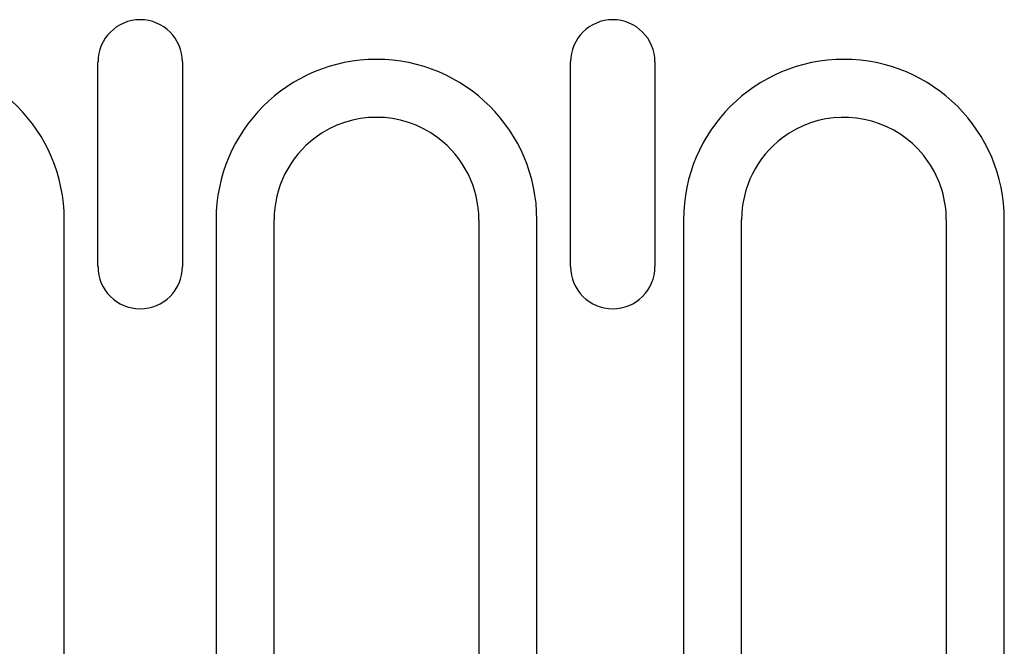
# Model space of a CAD drawing. Extents: x 98176 to 107550, y -1548 to 5135.
# Drawn here: x 98840 to 98898, y 285 to 322 of the extents above; entities that cross this region are included whole.
import ezdxf

# ---------------------------------------------------------------- set-up
doc = ezdxf.new("R2010")
doc.units = 0
doc.header["$LTSCALE"] = 2.5
doc.layers.add('DUENN-18', color=10, linetype='CONTINUOUS')

msp = doc.modelspace()

# ---------------------------------------------------------------- linework, layer by layer
at = {"layer": 'DUENN-18', "color": 133}
for p, q in [((98844.422, 307.139), (98844.422, 319.139)), ((98849.367, 319.139), (98849.367, 307.139)), ((98872.122, 307.139), (98872.122, 319.139)), ((98877.067, 319.139), (98877.067, 307.139)), ((98842.444, 241.139), (98842.444, 309.889)), ((98851.346, 309.889), (98851.346, 246.139)), ((98854.745, 246.139), (98854.745, 309.889)), ((98866.745, 309.889), (98866.745, 246.139)), ((98870.144, 246.139), (98870.144, 309.889)), ((98878.746, 309.889), (98878.746, 241.139)), ((98882.145, 241.139), (98882.145, 309.889)), ((98894.145, 309.889), (98894.145, 241.139)), ((98897.544, 241.139), (98897.544, 309.889))]:
    msp.add_line(p, q, dxfattribs=at)
for centre, radius, start, end in [((98846.895, 319.139), 2.472, 0, 180), ((98874.595, 319.139), 2.472, 0, 180), ((98833.045, 309.889), 9.399, 0, 180), ((98860.745, 309.889), 9.399, 0, 180), ((98888.145, 309.889), 9.399, 0, 180), ((98860.745, 309.889), 6, 53.15345, 126.84655), ((98888.145, 309.889), 6, 56.31459, 126.84655), ((98860.745, 309.889), 6, 126.84655, 180), ((98860.745, 309.889), 6, 0, 53.15345), ((98888.145, 309.889), 6, 126.84655, 180), ((98888.145, 309.889), 6, 52.51822, 56.31459), ((98888.145, 309.889), 6, 16.54874, 52.51822), ((98888.145, 309.889), 6, 0, 16.54874), ((98846.895, 307.139), 2.472, 180, 0), ((98874.595, 307.139), 2.472, 180, 0)]:
    msp.add_arc(centre, radius, start, end, dxfattribs=at)

doc.saveas('drawing.dxf')
